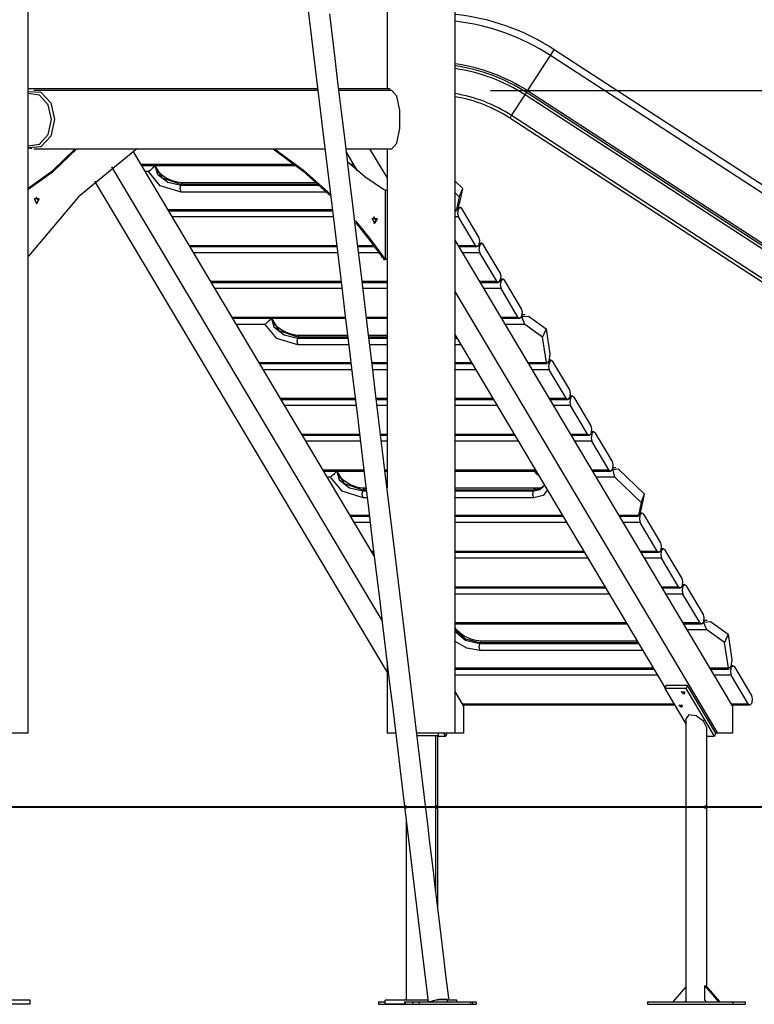
# Model space of a CAD drawing. Units: inches. Extents: x 241 to 373, y 141 to 279.
# Drawn here: x 289 to 304, y 249 to 269 of the extents above; entities that cross this region are included whole.
import ezdxf

# ---------------------------------------------------------------- set-up
doc = ezdxf.new("R2010")
doc.units = ezdxf.units.IN
doc.header["$MEASUREMENT"] = 0
doc.layers.add('Ebene 1', color=7, linetype='Continuous')

msp = doc.modelspace()

# ---------------------------------------------------------------- linework, layer by layer
at = {"layer": 'Ebene 1', "color": 179, "lineweight": 25, "true_color": 0x1a171b}
for points in [[(289.326, 254.42), (289.326, 273.869)], [(297.986, 254.42), (297.986, 273.869)], [(296.606, 273.065), (296.606, 267.49)], [(289.326, 267.49), (289.326, 269.993)], [(294.932, 269.691), (295.102, 268.286), (295.203, 267.451), (295.304, 266.615), (295.404, 265.79), (295.504, 264.966), (295.599, 264.183), (295.694, 263.399), (295.765, 262.811), (295.836, 262.224), (295.913, 261.589), (295.99, 260.955), (296.073, 260.268), (296.156, 259.581), (296.235, 258.927), (296.314, 258.273), (296.386, 257.684), (296.457, 257.094), (296.486, 256.852), (296.516, 256.61), (296.55, 256.329), (296.584, 256.048), (296.625, 255.708), (296.666, 255.369), (296.714, 254.971), (296.762, 254.573), (296.818, 254.117), (296.873, 253.661), (296.934, 253.155), (296.995, 252.651), (297.063, 252.09), (297.131, 251.528), (297.206, 250.91), (297.281, 250.293), (297.361, 249.631), (297.441, 248.97)], [(297.865, 248.995), (297.809, 249.458), (297.753, 249.921), (297.705, 250.315), (297.657, 250.71), (297.618, 251.036), (297.578, 251.363), (297.547, 251.622), (297.516, 251.881), (297.49, 252.093), (297.464, 252.306), (297.438, 252.521), (297.412, 252.736), (297.385, 252.954), (297.359, 253.172), (297.332, 253.394), (297.306, 253.616), (297.135, 255.02), (296.965, 256.425), (296.864, 257.26), (296.763, 258.097), (296.663, 258.92), (296.563, 259.745), (296.468, 260.529), (296.373, 261.312), (296.302, 261.9), (296.231, 262.488), (296.154, 263.122), (296.078, 263.756), (295.994, 264.443), (295.911, 265.13), (295.832, 265.784), (295.753, 266.437), (295.681, 267.027), (295.61, 267.618), (295.581, 267.859), (295.551, 268.101), (295.517, 268.382), (295.483, 268.663), (295.442, 269.003)], [(299.459, 267.443), (299.925, 268.16)], [(299.925, 268.16), (299.98, 268.245), (300.001, 268.278)], [(316.14, 257.63), (299.925, 268.16)], [(316.216, 257.748), (300.001, 268.278)], [(289.326, 267.49), (295.198, 267.49)], [(289.327, 267.43), (289.326, 267.43), (289.326, 267.43)], [(289.326, 266.33), (289.554, 266.362), (289.73, 266.561), (289.796, 266.86), (289.73, 267.159), (289.554, 267.358), (289.326, 267.39)], [(289.327, 267.43), (289.58, 267.415), (289.78, 267.199), (289.856, 266.86), (289.78, 266.522), (289.58, 266.306), (289.327, 266.29)], [(295.203, 267.451), (289.436, 267.451)], [(295.625, 267.49), (296.655, 267.49)], [(296.706, 267.451), (295.63, 267.451)], [(296.655, 267.49), (296.662, 267.49), (296.665, 267.49)], [(296.655, 267.451), (296.655, 267.49)], [(296.665, 267.451), (296.665, 267.49)], [(296.706, 266.27), (296.805, 266.383), (296.867, 266.678), (296.867, 267.043), (296.805, 267.338), (296.706, 267.451)], [(298.706, 267.451), (355.627, 267.451)], [(299.134, 266.942), (299.406, 267.362)], [(299.406, 267.362), (299.422, 267.385), (299.436, 267.408)], [(315.621, 256.832), (299.406, 267.362)], [(299.436, 267.408), (299.443, 267.418), (299.459, 267.443)], [(315.651, 256.878), (299.436, 267.408)], [(315.674, 256.912), (299.459, 267.443)], [(297.986, 254.42), (297.986, 267.324)], [(299.1, 266.89), (299.11, 266.905), (299.134, 266.942)], [(315.315, 256.36), (299.1, 266.89)], [(315.349, 256.412), (299.134, 266.942)], [(289.316, 265.443), (289.838, 265.816), (290.309, 266.27)], [(289.327, 266.29), (289.326, 266.29), (289.326, 266.29)], [(289.326, 254.42), (289.326, 266.29)], [(289.396, 266.27), (289.326, 266.278)], [(289.326, 265.468), (289.826, 265.831), (290.279, 266.27)], [(291.528, 266.27), (290.343, 265.297), (289.329, 264.094)], [(289.436, 266.27), (295.346, 266.27)], [(296.346, 258.014), (291.456, 266.221)], [(294.294, 266.27), (294.901, 265.817), (295.471, 265.304)], [(294.324, 266.27), (294.914, 265.832), (295.469, 265.336)], [(295.773, 266.27), (296.706, 266.27)], [(296.008, 265.822), (295.781, 266.201)], [(296.606, 265.689), (296.26, 266.27)], [(296.606, 266.271), (296.606, 259.39)], [(296.536, 265.443), (296.156, 265.702), (295.802, 266.004)], [(296.504, 256.704), (291.024, 265.901)], [(291.615, 265.954), (294.731, 265.954)], [(291.629, 265.93), (294.761, 265.93)], [(291.766, 265.806), (291.703, 265.806)], [(291.893, 265.93), (291.888, 265.923), (291.879, 265.912), (291.87, 265.901), (291.85, 265.881), (291.831, 265.863), (291.796, 265.831), (291.766, 265.806)], [(292.428, 265.388), (292.001, 265.519), (291.766, 265.806)], [(291.896, 265.93), (291.945, 265.753), (292.155, 265.593), (292.422, 265.529)], [(292.428, 265.544), (292.052, 265.673), (291.899, 265.93)], [(292.467, 265.58), (292.439, 265.58), (292.411, 265.583), (292.353, 265.592), (292.293, 265.606), (292.232, 265.626), (292.173, 265.651), (292.116, 265.681), (292.064, 265.715), (292.018, 265.751), (291.978, 265.788), (291.947, 265.824), (291.924, 265.859), (291.91, 265.89), (291.903, 265.917), (291.902, 265.932)], [(295.857, 265.954), (295.929, 265.954)], [(295.883, 265.93), (295.943, 265.93)], [(296.606, 255.661), (290.678, 265.61)], [(292.428, 265.544), (292.446, 265.571), (292.467, 265.58)], [(295.178, 265.58), (292.467, 265.58)], [(297.986, 265.609), (298.142, 265.46)], [(292.428, 265.388), (292.411, 265.456), (292.422, 265.529)], [(292.422, 265.529), (292.428, 265.544)], [(292.422, 265.529), (295.235, 265.529)], [(295.218, 265.544), (292.428, 265.544)], [(295.385, 265.388), (292.428, 265.388)], [(296.574, 265.426), (296.555, 265.433), (296.536, 265.443)], [(296.611, 265.42), (296.594, 265.422), (296.574, 265.426)], [(296.574, 264.045), (296.574, 265.426)], [(298.072, 265.291), (297.986, 265.373)], [(298.072, 265.291), (298.142, 265.46)], [(298.088, 265.203), (298.142, 265.46)], [(289.496, 265.15), (289.549, 265.255), (289.444, 265.255), (289.496, 265.15), (289.496, 265.15)], [(289.482, 265.288), (289.527, 265.22), (289.482, 265.152)], [(298.072, 265.291), (298.017, 265.034)], [(298.042, 265.062), (298.088, 265.203)], [(292.163, 265.034), (295.496, 265.034)], [(292.176, 265.011), (295.499, 265.011)], [(297.986, 265.034), (298.017, 265.034)], [(297.986, 265.011), (298.016, 265.011)], [(298.017, 265.034), (298.036, 265.047)], [(298.027, 265.027), (298.047, 265.027)], [(298.053, 265.043), (298.034, 265.043)], [(298.036, 265.047), (298.042, 265.062)], [(298.047, 265.027), (298.036, 264.954), (298.053, 264.887)], [(298.053, 265.043), (298.047, 265.027)], [(298.092, 265.078), (298.049, 265.078)], [(298.124, 265.055), (298.088, 265.078), (298.053, 265.043)], [(298.469, 264.476), (298.124, 265.055)], [(295.513, 264.887), (292.251, 264.887)], [(295.965, 264.808), (296.252, 264.459), (296.523, 264.094)], [(295.971, 264.767), (296.239, 264.438), (296.493, 264.094)], [(296.356, 264.75), (296.303, 264.855), (296.408, 264.855), (296.356, 264.75), (296.356, 264.75)], [(296.345, 264.887), (296.336, 264.887)], [(296.341, 264.752), (296.386, 264.82), (296.341, 264.888)], [(298.053, 264.887), (297.986, 264.887)], [(298.398, 264.308), (298.053, 264.887)], [(303.615, 254.97), (297.987, 264.417)], [(298.475, 264.336), (298.487, 264.408), (298.469, 264.476)], [(292.596, 264.308), (295.584, 264.308)], [(292.609, 264.284), (295.586, 264.284)], [(295.602, 264.16), (292.683, 264.16)], [(296.011, 264.308), (296.338, 264.308)], [(296.014, 264.284), (296.355, 264.284)], [(296.446, 264.16), (296.028, 264.16)], [(298.051, 264.308), (298.398, 264.308)], [(298.066, 264.284), (298.43, 264.284)], [(298.486, 264.16), (298.14, 264.16)], [(298.398, 264.308), (298.434, 264.285), (298.469, 264.32)], [(298.458, 264.301), (298.48, 264.301)], [(298.487, 264.316), (298.467, 264.316)], [(298.475, 264.336), (298.469, 264.32)], [(298.48, 264.301), (298.469, 264.228), (298.486, 264.16)], [(298.524, 264.352), (298.48, 264.352)], [(298.487, 264.316), (298.48, 264.301)], [(298.831, 263.581), (298.486, 264.16)], [(298.557, 264.329), (298.52, 264.352), (298.487, 264.316)], [(298.901, 263.75), (298.557, 264.329)], [(289.329, 264.094), (289.327, 264.092), (289.326, 264.089)], [(296.544, 264.045), (296.516, 264.067), (296.493, 264.094)], [(296.493, 264.094), (296.523, 264.094)], [(296.523, 264.094), (296.546, 264.067), (296.574, 264.045)], [(296.536, 264.05), (296.536, 264.02)], [(296.54, 264.02), (296.537, 264.02), (296.536, 264.02)], [(296.54, 264.02), (296.55, 264.022), (296.567, 264.026)], [(296.606, 264.02), (296.54, 264.02)], [(296.569, 264.027), (296.565, 264.031), (296.557, 264.037), (296.544, 264.045)], [(296.567, 264.026), (296.567, 264.03)], [(296.574, 264.045), (296.607, 264.027)], [(293.028, 263.581), (295.671, 263.581)], [(296.099, 263.581), (296.606, 263.581)], [(298.484, 263.581), (298.831, 263.581)], [(298.831, 263.581), (298.867, 263.559), (298.901, 263.594)], [(298.89, 263.574), (298.913, 263.574)], [(298.919, 263.59), (298.9, 263.59)], [(298.908, 263.609), (298.919, 263.682), (298.901, 263.75)], [(298.908, 263.609), (298.901, 263.594)], [(298.913, 263.574), (298.901, 263.502), (298.919, 263.434)], [(298.957, 263.626), (298.913, 263.626)], [(298.919, 263.59), (298.913, 263.574)], [(298.99, 263.602), (298.953, 263.625), (298.919, 263.59)], [(299.334, 263.024), (298.99, 263.602)], [(293.042, 263.558), (295.674, 263.558)], [(295.689, 263.434), (293.116, 263.434)], [(296.101, 263.558), (296.606, 263.558)], [(296.606, 263.434), (296.117, 263.434)], [(303.321, 254.42), (297.987, 263.373)], [(298.498, 263.558), (298.863, 263.558)], [(298.919, 263.434), (298.572, 263.434)], [(299.263, 262.855), (298.919, 263.434)], [(299.34, 262.883), (299.352, 262.956), (299.334, 263.024)], [(293.461, 262.855), (295.76, 262.855)], [(293.475, 262.832), (295.762, 262.832)], [(294.259, 262.832), (294.254, 262.824), (294.245, 262.813), (294.235, 262.803), (294.216, 262.782), (294.197, 262.764), (294.162, 262.733), (294.132, 262.707)], [(294.262, 262.832), (294.31, 262.655), (294.521, 262.495), (294.788, 262.43)], [(294.794, 262.446), (294.417, 262.575), (294.265, 262.832)], [(294.832, 262.482), (294.805, 262.482), (294.776, 262.484), (294.719, 262.493), (294.659, 262.508), (294.598, 262.528), (294.539, 262.553), (294.482, 262.583), (294.43, 262.617), (294.384, 262.652), (294.344, 262.69), (294.313, 262.726), (294.29, 262.761), (294.276, 262.792), (294.269, 262.818), (294.267, 262.834)], [(296.186, 262.855), (296.606, 262.855)], [(296.189, 262.832), (296.606, 262.832)], [(298.917, 262.855), (299.263, 262.855)], [(298.931, 262.832), (299.296, 262.832)], [(299.263, 262.855), (299.3, 262.832), (299.334, 262.868)], [(299.323, 262.849), (299.345, 262.849)], [(299.352, 262.864), (299.332, 262.864)], [(299.34, 262.883), (299.334, 262.868)], [(299.345, 262.849), (299.352, 262.864)], [(299.404, 262.707), (299.345, 262.849)], [(299.409, 262.899), (299.346, 262.899)], [(299.352, 262.864), (299.474, 262.876)], [(299.474, 262.876), (299.835, 262.619)], [(294.132, 262.707), (293.549, 262.707)], [(294.794, 262.29), (294.367, 262.421), (294.132, 262.707)], [(299.404, 262.707), (299.005, 262.707)], [(299.764, 262.45), (299.404, 262.707)], [(299.835, 262.619), (299.764, 262.45)], [(299.835, 262.619), (299.911, 262.104)], [(294.788, 262.43), (294.776, 262.357), (294.794, 262.29)], [(294.794, 262.446), (294.788, 262.43)], [(294.788, 262.43), (295.811, 262.43)], [(294.832, 262.482), (294.811, 262.472), (294.794, 262.446)], [(295.809, 262.446), (294.794, 262.446)], [(295.805, 262.482), (294.832, 262.482)], [(296.606, 262.482), (296.232, 262.482)], [(296.606, 262.446), (296.236, 262.446)], [(296.238, 262.43), (296.606, 262.43)], [(297.998, 262.482), (297.986, 262.482)], [(298.019, 262.446), (297.986, 262.446)], [(297.986, 262.43), (298.028, 262.43)], [(302.253, 255.341), (297.987, 262.501)], [(299.84, 261.936), (299.764, 262.45)], [(295.828, 262.29), (294.794, 262.29)], [(296.606, 262.29), (296.255, 262.29)], [(298.112, 262.29), (297.986, 262.29)], [(299.888, 261.964), (299.881, 261.949)], [(299.911, 262.104), (299.888, 261.964)], [(299.938, 261.98), (299.894, 261.98)], [(299.97, 261.957), (299.933, 261.98), (299.9, 261.944)], [(294.009, 261.936), (295.871, 261.936)], [(294.023, 261.913), (295.874, 261.913)], [(295.889, 261.788), (294.097, 261.788)], [(296.298, 261.936), (296.606, 261.936)], [(296.301, 261.913), (296.606, 261.913)], [(296.606, 261.788), (296.316, 261.788)], [(297.986, 261.936), (298.323, 261.936)], [(297.986, 261.913), (298.337, 261.913)], [(298.411, 261.788), (297.986, 261.788)], [(299.465, 261.936), (299.84, 261.936)], [(299.479, 261.913), (299.854, 261.913)], [(299.899, 261.788), (299.553, 261.788)], [(299.881, 261.949), (299.84, 261.936)], [(299.872, 261.929), (299.893, 261.929)], [(299.9, 261.944), (299.88, 261.944)], [(299.893, 261.929), (299.881, 261.856), (299.899, 261.788)], [(299.9, 261.944), (299.893, 261.929)], [(300.244, 261.21), (299.899, 261.788)], [(300.315, 261.378), (299.97, 261.957)], [(300.321, 261.237), (300.332, 261.31), (300.315, 261.378)], [(294.442, 261.21), (295.959, 261.21)], [(294.456, 261.186), (295.962, 261.186)], [(296.386, 261.21), (296.606, 261.21)], [(296.389, 261.186), (296.606, 261.186)], [(297.986, 261.21), (298.756, 261.21)], [(297.986, 261.186), (298.77, 261.186)], [(299.898, 261.21), (300.244, 261.21)], [(299.911, 261.186), (300.276, 261.186)], [(300.244, 261.21), (300.281, 261.187), (300.314, 261.222)], [(300.303, 261.203), (300.326, 261.203)], [(300.332, 261.218), (300.313, 261.218)], [(300.321, 261.237), (300.314, 261.222)], [(300.326, 261.203), (300.314, 261.13), (300.332, 261.062)], [(300.37, 261.254), (300.326, 261.254)], [(300.332, 261.218), (300.326, 261.203)], [(300.403, 261.23), (300.366, 261.253), (300.332, 261.218)], [(300.748, 260.652), (300.403, 261.23)], [(295.977, 261.062), (294.53, 261.062)], [(296.606, 261.062), (296.404, 261.062)], [(298.844, 261.062), (297.986, 261.062)], [(300.332, 261.062), (299.986, 261.062)], [(300.677, 260.483), (300.332, 261.062)], [(300.754, 260.511), (300.765, 260.584), (300.748, 260.652)], [(294.875, 260.483), (296.047, 260.483)], [(294.888, 260.46), (296.05, 260.46)], [(296.474, 260.483), (296.606, 260.483)], [(296.476, 260.46), (296.606, 260.46)], [(297.986, 260.483), (299.189, 260.483)], [(297.986, 260.46), (299.202, 260.46)], [(300.33, 260.483), (300.677, 260.483)], [(300.344, 260.46), (300.709, 260.46)], [(300.677, 260.483), (300.713, 260.46), (300.747, 260.496)], [(300.736, 260.476), (300.759, 260.476)], [(300.765, 260.492), (300.745, 260.492)], [(300.754, 260.511), (300.747, 260.496)], [(300.759, 260.476), (300.747, 260.403), (300.765, 260.336)], [(300.803, 260.527), (300.759, 260.527)], [(300.765, 260.492), (300.759, 260.476)], [(300.835, 260.504), (300.799, 260.527), (300.765, 260.492)], [(301.181, 259.926), (300.835, 260.504)], [(296.065, 260.336), (294.962, 260.336)], [(296.606, 260.336), (296.492, 260.336)], [(299.277, 260.336), (297.986, 260.336)], [(300.765, 260.336), (300.419, 260.336)], [(301.11, 259.757), (300.765, 260.336)], [(301.11, 259.757), (301.146, 259.734), (301.18, 259.769)], [(301.186, 259.784), (301.18, 259.769)], [(301.186, 259.784), (301.198, 259.858), (301.181, 259.926)], [(301.246, 259.801), (301.192, 259.801)], [(301.198, 259.766), (301.297, 259.777)], [(301.297, 259.777), (301.834, 259.263)], [(295.307, 259.757), (296.135, 259.757)], [(295.321, 259.734), (296.137, 259.734)], [(295.458, 259.609), (295.395, 259.609)], [(295.586, 259.733), (295.581, 259.726), (295.572, 259.715), (295.562, 259.704), (295.543, 259.684), (295.524, 259.666), (295.489, 259.635), (295.458, 259.609)], [(296.12, 259.191), (295.693, 259.323), (295.458, 259.609)], [(295.589, 259.733), (295.637, 259.557), (295.847, 259.396), (296.114, 259.332)], [(296.121, 259.347), (295.744, 259.476), (295.591, 259.733)], [(296.159, 259.383), (296.131, 259.384), (296.103, 259.386), (296.045, 259.395), (295.985, 259.409), (295.925, 259.43), (295.865, 259.455), (295.809, 259.485), (295.756, 259.519), (295.71, 259.554), (295.67, 259.592), (295.639, 259.628), (295.616, 259.663), (295.602, 259.694), (295.595, 259.72), (295.594, 259.736)], [(296.562, 259.757), (296.606, 259.757)], [(296.565, 259.734), (296.606, 259.734)], [(297.986, 259.757), (299.621, 259.757)], [(297.986, 259.734), (299.635, 259.734)], [(299.689, 259.639), (299.65, 259.666), (299.629, 259.684), (299.611, 259.704), (299.605, 259.715), (299.6, 259.726), (299.598, 259.733)], [(300.763, 259.757), (301.11, 259.757)], [(300.777, 259.734), (301.142, 259.734)], [(301.227, 259.609), (300.851, 259.609)], [(301.169, 259.75), (301.192, 259.75)], [(301.198, 259.766), (301.179, 259.766)], [(301.192, 259.75), (301.198, 259.766)], [(301.227, 259.609), (301.192, 259.75)], [(301.764, 259.095), (301.227, 259.609)], [(296.121, 259.347), (296.138, 259.374), (296.159, 259.383)], [(296.18, 259.383), (296.159, 259.383)], [(299.623, 259.383), (297.986, 259.383)], [(299.579, 259.332), (299.715, 259.358), (299.792, 259.431)], [(299.8, 259.449), (299.723, 259.374), (299.585, 259.347)], [(299.585, 259.347), (299.602, 259.373), (299.623, 259.383)], [(299.799, 259.45), (299.793, 259.435), (299.776, 259.421), (299.754, 259.408), (299.725, 259.396), (299.687, 259.388), (299.644, 259.384), (299.633, 259.383), (299.623, 259.383)], [(296.12, 259.191), (296.103, 259.259), (296.114, 259.332)], [(296.114, 259.332), (296.121, 259.347)], [(296.114, 259.332), (296.186, 259.332)], [(296.203, 259.191), (296.12, 259.191)], [(296.184, 259.347), (296.121, 259.347)], [(299.585, 259.347), (297.986, 259.347)], [(297.986, 259.332), (299.579, 259.332)], [(299.585, 259.191), (297.986, 259.191)], [(299.585, 259.191), (299.567, 259.259), (299.579, 259.332)], [(299.579, 259.332), (299.585, 259.347)], [(299.864, 259.35), (299.775, 259.234), (299.585, 259.191)], [(301.764, 259.095), (301.834, 259.263)], [(301.78, 259.006), (301.834, 259.263)], [(301.764, 259.095), (301.709, 258.838)], [(301.734, 258.866), (301.78, 259.006)], [(295.855, 258.838), (296.246, 258.838)], [(295.869, 258.815), (296.249, 258.815)], [(297.986, 258.815), (300.183, 258.815)], [(297.987, 258.838), (300.169, 258.838)], [(301.311, 258.838), (301.709, 258.838)], [(301.325, 258.815), (301.708, 258.815)], [(301.709, 258.838), (301.728, 258.85)], [(301.719, 258.831), (301.739, 258.831)], [(301.746, 258.846), (301.726, 258.846)], [(301.728, 258.85), (301.734, 258.866)], [(301.739, 258.831), (301.728, 258.758), (301.745, 258.69)], [(301.746, 258.846), (301.739, 258.831)], [(301.784, 258.882), (301.741, 258.882)], [(301.816, 258.859), (301.779, 258.882), (301.746, 258.846)], [(302.161, 258.28), (301.816, 258.859)], [(296.264, 258.69), (295.943, 258.69)], [(300.257, 258.69), (297.986, 258.69)], [(301.745, 258.69), (301.399, 258.69)], [(302.09, 258.111), (301.745, 258.69)], [(302.167, 258.139), (302.178, 258.212), (302.161, 258.28)], [(296.288, 258.111), (296.334, 258.111)], [(296.302, 258.088), (296.337, 258.088)], [(297.986, 258.088), (300.616, 258.088)], [(297.987, 258.111), (300.601, 258.111)], [(301.744, 258.111), (302.09, 258.111)], [(301.758, 258.088), (302.122, 258.088)], [(302.09, 258.111), (302.127, 258.088), (302.16, 258.124)], [(302.15, 258.105), (302.172, 258.105)], [(302.178, 258.12), (302.159, 258.12)], [(302.167, 258.139), (302.16, 258.124)], [(302.172, 258.105), (302.16, 258.032), (302.178, 257.964)], [(302.217, 258.155), (302.172, 258.155)], [(302.178, 258.12), (302.172, 258.105)], [(302.249, 258.132), (302.212, 258.155), (302.178, 258.12)], [(302.594, 257.554), (302.249, 258.132)], [(300.69, 257.964), (297.986, 257.964)], [(302.178, 257.964), (301.832, 257.964)], [(302.523, 257.385), (302.178, 257.964)], [(297.987, 257.385), (301.035, 257.385)], [(302.176, 257.385), (302.523, 257.385)], [(302.523, 257.385), (302.559, 257.362), (302.593, 257.397)], [(302.582, 257.378), (302.605, 257.378)], [(302.611, 257.393), (302.592, 257.393)], [(302.6, 257.413), (302.593, 257.397)], [(302.605, 257.378), (302.593, 257.305), (302.611, 257.237)], [(302.6, 257.413), (302.611, 257.486), (302.594, 257.554)], [(302.65, 257.429), (302.605, 257.429)], [(302.611, 257.393), (302.605, 257.378)], [(302.682, 257.406), (302.645, 257.429), (302.611, 257.393)], [(303.026, 256.827), (302.682, 257.406)], [(297.986, 257.362), (301.049, 257.362)], [(301.123, 257.237), (297.986, 257.237)], [(302.19, 257.362), (302.555, 257.362)], [(302.611, 257.237), (302.264, 257.237)], [(302.955, 256.659), (302.611, 257.237)], [(303.033, 256.686), (303.044, 256.76), (303.026, 256.827)], [(297.987, 256.659), (301.467, 256.659)], [(297.987, 256.635), (301.481, 256.635)], [(302.609, 256.659), (302.955, 256.659)], [(302.623, 256.635), (302.988, 256.635)], [(302.955, 256.659), (302.992, 256.636), (303.026, 256.671)], [(303.015, 256.652), (303.038, 256.652)], [(303.044, 256.667), (303.024, 256.667)], [(303.033, 256.686), (303.026, 256.671)], [(303.101, 256.703), (303.038, 256.703)], [(303.038, 256.652), (303.044, 256.667)], [(303.096, 256.511), (303.038, 256.652)], [(303.044, 256.667), (303.167, 256.679)], [(303.167, 256.679), (303.527, 256.422)], [(298.525, 256.285), (298.498, 256.286), (298.469, 256.288), (298.411, 256.297), (298.351, 256.311), (298.291, 256.331), (298.231, 256.357), (298.174, 256.387), (298.122, 256.42), (298.076, 256.456), (298.036, 256.493), (297.985, 256.56)], [(298.487, 256.249), (298.196, 256.325), (297.986, 256.508)], [(297.986, 256.482), (298.197, 256.306), (298.48, 256.234)], [(303.096, 256.511), (302.697, 256.511)], [(303.457, 256.254), (303.096, 256.511)], [(303.527, 256.422), (303.457, 256.254)], [(303.527, 256.422), (303.603, 255.908)], [(298.487, 256.093), (298.226, 256.143), (297.986, 256.277)], [(298.48, 256.234), (298.469, 256.161), (298.487, 256.093)], [(298.487, 256.249), (298.48, 256.234)], [(298.48, 256.234), (301.72, 256.234)], [(298.525, 256.285), (298.504, 256.275), (298.487, 256.249)], [(301.711, 256.249), (298.487, 256.249)], [(301.69, 256.285), (298.525, 256.285)], [(303.533, 255.74), (303.457, 256.254)], [(301.804, 256.093), (298.487, 256.093)], [(296.606, 255.863), (296.606, 254.42)], [(303.603, 255.908), (303.58, 255.767)], [(303.63, 255.784), (303.587, 255.784)], [(303.662, 255.76), (303.626, 255.783), (303.592, 255.748)], [(297.987, 255.74), (302.015, 255.74)], [(297.987, 255.716), (302.029, 255.716)], [(302.103, 255.592), (297.987, 255.592)], [(303.157, 255.74), (303.533, 255.74)], [(303.171, 255.716), (303.546, 255.716)], [(303.592, 255.592), (303.245, 255.592)], [(303.574, 255.752), (303.533, 255.74)], [(303.564, 255.733), (303.585, 255.733)], [(303.592, 255.748), (303.572, 255.748)], [(303.58, 255.767), (303.574, 255.752)], [(303.585, 255.733), (303.574, 255.66), (303.592, 255.592)], [(303.592, 255.748), (303.585, 255.733)], [(303.936, 255.013), (303.592, 255.592)], [(304.007, 255.182), (303.662, 255.76)], [(302.271, 255.383), (302.245, 255.322)], [(302.704, 255.383), (302.271, 255.383)], [(302.704, 255.383), (302.678, 255.322)], [(303.278, 254.419), (302.704, 255.383)], [(298.16, 254.97), (297.986, 255.261)], [(302.245, 255.322), (302.669, 254.61)], [(302.678, 255.322), (302.245, 255.322)], [(302.633, 255.21), (302.573, 255.253), (302.64, 255.253), (302.633, 255.21), (302.633, 255.21)], [(303.253, 254.358), (302.678, 255.322)], [(304.013, 255.041), (304.025, 255.114), (304.007, 255.182)], [(298.134, 255.013), (302.429, 255.013)], [(298.148, 254.99), (302.443, 254.99)], [(302.585, 254.94), (302.526, 254.983), (302.593, 254.983), (302.585, 254.94), (302.585, 254.94)], [(303.59, 255.013), (303.936, 255.013)], [(303.604, 254.99), (303.968, 254.99)], [(303.936, 255.013), (303.973, 254.99), (304.007, 255.026)], [(304.013, 255.041), (304.007, 255.026)], [(298.16, 254.97), (298.16, 254.42)], [(303.093, 254.529), (303.031, 254.664), (302.881, 254.772), (302.731, 254.79), (302.669, 254.707)], [(303.615, 254.97), (303.615, 254.42)], [(302.669, 254.707), (302.669, 248.969)], [(289.326, 254.42), (289.194, 254.42), (288.849, 254.42), (288.423, 254.42), (288.078, 254.42), (287.946, 254.42)], [(296.779, 254.42), (296.651, 254.42), (296.606, 254.42)], [(297.986, 254.42), (297.879, 254.42), (297.592, 254.42), (297.213, 254.42)], [(297.647, 254.42), (297.647, 254.37)], [(297.647, 254.42), (297.647, 254.37)], [(297.797, 254.358), (297.76, 254.42)], [(297.822, 254.419), (297.797, 254.358)], [(297.822, 254.419), (297.822, 254.42)], [(298.16, 254.42), (297.986, 254.42)], [(303.093, 249.274), (303.093, 254.529)], [(303.278, 254.419), (303.253, 254.358)], [(303.321, 254.42), (303.278, 254.42)], [(303.615, 254.42), (303.321, 254.42)], [(297.214, 254.37), (297.647, 254.37)], [(297.598, 251.201), (297.598, 254.37)], [(297.598, 251.201), (297.598, 254.37)], [(297.637, 250.874), (297.637, 254.37)], [(297.637, 254.358), (297.797, 254.358)], [(303.093, 254.358), (303.253, 254.358)], [(247.683, 252.92), (362.252, 252.92)], [(297.598, 252.933), (297.6, 252.939), (297.603, 252.941), (297.605, 252.943), (297.609, 252.944)], [(297.609, 252.894), (297.608, 252.894), (297.605, 252.895), (297.604, 252.897), (297.601, 252.899), (297.599, 252.902), (297.598, 252.905)], [(303.065, 252.894), (303.063, 252.894), (303.061, 252.895), (303.059, 252.897), (303.057, 252.899), (303.055, 252.902), (303.054, 252.905), (303.052, 252.908), (303.052, 252.912), (303.051, 252.916), (303.051, 252.92), (303.051, 252.925), (303.052, 252.929), (303.053, 252.933), (303.055, 252.936), (303.056, 252.939), (303.059, 252.941), (303.061, 252.943), (303.065, 252.944)], [(296.995, 252.654), (296.995, 249)], [(302.669, 249.274), (302.405, 248.969)], [(303.051, 249.292), (303.052, 249.292)], [(303.051, 249.292), (303.051, 249.009)], [(303.052, 249.292), (303.065, 249.292)], [(303.052, 249.292), (303.332, 248.969)], [(303.065, 249.292), (303.077, 249.292)], [(303.077, 249.292), (303.357, 248.969)], [(289.361, 249), (287.911, 249)], [(289.361, 248.92), (289.361, 249)], [(289.361, 248.92), (289.361, 249)], [(297.437, 249), (296.571, 249)], [(296.571, 248.92), (296.571, 249)], [(296.995, 249.021), (296.976, 249)], [(297.838, 248.97), (297.835, 249.014), (297.652, 249.014), (297.471, 248.97)], [(297.812, 248.97), (297.834, 248.987), (297.828, 249), (297.796, 249.01), (297.743, 249.013), (297.71, 249.012), (297.675, 249.01), (297.64, 249.006), (297.605, 249), (297.543, 248.987), (297.496, 248.97)], [(297.863, 249.014), (297.874, 249)], [(298.021, 249), (297.864, 249)], [(298.021, 248.97), (298.021, 249)], [(298.021, 248.97), (298.021, 249)], [(302.65, 248.969), (302.669, 248.991)], [(303.052, 249.009), (303.051, 249.009)], [(303.087, 248.969), (303.052, 249.009)], [(289.361, 248.92), (287.911, 248.92)], [(296.434, 248.969), (296.571, 248.969)], [(296.434, 248.969), (296.434, 248.919)], [(296.434, 248.919), (298.166, 248.919)], [(296.959, 248.92), (296.571, 248.92)], [(296.959, 248.97), (296.963, 248.97), (296.973, 248.97)], [(296.959, 248.97), (296.959, 248.92)], [(296.959, 248.92), (296.963, 248.92), (296.973, 248.92)], [(296.973, 248.97), (297.123, 248.97)], [(296.973, 248.97), (296.973, 248.92)], [(296.973, 248.92), (297.123, 248.92)], [(297.123, 248.97), (297.184, 248.97), (297.26, 248.97)], [(297.123, 248.97), (297.123, 248.92)], [(297.123, 248.92), (297.184, 248.92), (297.26, 248.92)], [(297.26, 248.97), (298.299, 248.97)], [(297.26, 248.97), (297.26, 248.92)], [(297.26, 248.92), (298.299, 248.92)], [(298.166, 248.92), (298.166, 248.919)], [(298.166, 248.919), (298.416, 248.919)], [(298.299, 248.97), (298.336, 248.97), (298.349, 248.97)], [(298.299, 248.97), (298.299, 248.92)], [(298.299, 248.92), (298.336, 248.92), (298.349, 248.92)], [(298.349, 248.92), (298.349, 248.97)], [(298.349, 248.969), (298.416, 248.969)], [(298.416, 248.969), (298.416, 248.919)], [(301.89, 248.969), (303.622, 248.969)], [(301.89, 248.969), (301.89, 248.919)], [(301.89, 248.919), (303.622, 248.919)], [(303.622, 248.969), (303.872, 248.969)], [(303.622, 248.969), (303.622, 248.919)], [(303.622, 248.919), (303.872, 248.919)], [(303.872, 248.969), (303.872, 248.919)]]:
    msp.add_lwpolyline(points, dxfattribs=at)
at = {"layer": 'Ebene 1', "color": 179, "lineweight": 40, "true_color": 0x1a171b}
for points in [[(290.382, 252.92), (286.302, 252.92)], [(289.518, 252.92), (288.367, 252.92)], [(291.435, 252.92), (290.285, 252.92)], [(292.511, 252.92), (290.382, 252.92)], [(293.033, 252.92), (291.435, 252.92)], [(294.285, 252.92), (292.511, 252.92)], [(295.695, 252.92), (294.098, 252.92)], [(298.366, 252.92), (294.285, 252.92)], [(296.846, 252.92), (295.695, 252.92)], [(298.764, 252.92), (297.613, 252.92)], [(301.736, 252.92), (298.366, 252.92)], [(299.466, 252.92), (298.764, 252.92)], [(300.638, 252.92), (299.935, 252.92)], [(302.299, 252.92), (300.638, 252.92)], [(303.687, 252.92), (301.736, 252.92)], [(305.068, 252.92), (303.407, 252.92)], [(306.88, 252.92), (303.687, 252.92)]]:
    msp.add_lwpolyline(points, dxfattribs=at)
at = {"layer": 'Ebene 1', "color": 179, "lineweight": 25, "true_color": 0x1a171b}
for points in [[(300.001, 268.278), (299.395, 268.672), (298.705, 268.917), (297.986, 268.994)], [(299.925, 268.16), (299.342, 268.539), (298.678, 268.776), (297.986, 268.853)], [(299.459, 267.443), (299.015, 267.731), (298.511, 267.918), (297.986, 267.991)], [(299.436, 267.408), (298.999, 267.692), (298.503, 267.877), (297.986, 267.949)], [(299.406, 267.362), (298.977, 267.64), (298.493, 267.822), (297.986, 267.893)], [(299.134, 266.942), (298.786, 267.168), (298.395, 267.32), (297.986, 267.387)], [(299.1, 266.89), (298.763, 267.109), (298.384, 267.257), (297.986, 267.324)], [(296.993, 252.945), (296.992, 252.945), (296.992, 252.945), (296.992, 252.945)], [(297.634, 252.919), (297.634, 252.933), (297.622, 252.944), (297.609, 252.944)], [(297.609, 252.894), (297.622, 252.894), (297.634, 252.905), (297.634, 252.919)], [(303.09, 252.919), (303.09, 252.933), (303.078, 252.944), (303.065, 252.944)], [(303.065, 252.894), (303.078, 252.894), (303.09, 252.905), (303.09, 252.919)]]:
    msp.add_open_spline(points, degree=3, dxfattribs=at)
msp.add_open_spline([(296.992, 252.945), (296.978, 252.945), (296.967, 252.934), (296.967, 252.92), (296.967, 252.907), (296.979, 252.895), (296.992, 252.895)], degree=3, knots=[0, 0, 0, 0, 1, 1, 1, 2, 2, 2, 2], dxfattribs=at)

doc.saveas('drawing.dxf')
